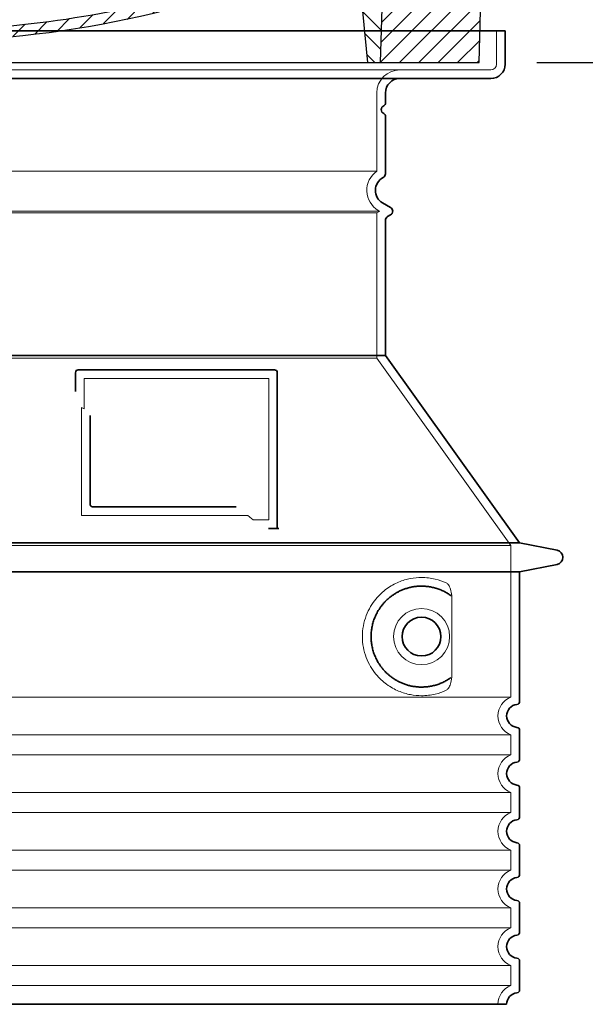
# Model space of a CAD drawing. Units: millimetres. Extents: x 237499 to 254211, y 165435 to 174518.
# Drawn here: x 247000 to 247392, y 168653 to 169336 of the extents above; entities that cross this region are included whole.
import ezdxf

# ---------------------------------------------------------------- set-up
doc = ezdxf.new("R2010")
doc.units = ezdxf.units.MM
for name, pattern in [('AM_DIN_G_W050x2', [6.875, 4.75, -0.875, 0.375, -0.875]), ('AM_ISO08W050', [18, 12, -1.5, 3, -1.5]), ('DASHED', [0])]:
    doc.linetypes.add(name, pattern=pattern)
doc.layers.get('DEFPOINTS').update_dxf_attribs({"color": 250})
for name, color, linetype, lineweight in [('AM_7', 4, 'AM_ISO08W050', 25), ('AM_8', 1, 'Continuous', 25), ('kote', 252, 'Continuous', 9), ('Skrytá (ISO)', 1, 'DASHED', 18), ('Viditelná (ISO)', 7, 'Continuous', 35)]:
    doc.layers.add(name, color=color, linetype=linetype, lineweight=lineweight)
doc.layers.add('PUNKTE', color=1, linetype='Continuous')
doc.styles.get("Standard").update_dxf_attribs({"font": 'ISOCP.SHX'})
doc.styles.add('Styl textu40', font='arial.ttf')
doc.dimstyles.new('VARIABEL-ST', dxfattribs={"dimscale": 40, "dimtxt": 7, "dimasz": 2.5, "dimexe": 1, "dimexo": 1, "dimgap": 0.6, "dimtad": 1, "dimdsep": 46, "dimtxsty": 'Standard', "dimcen": 0, "dimclrd": 256, "dimclre": 256, "dimclrt": 5, "dimadec": 0, "dimazin": 0, "dimtp": 0.1, "dimtm": 0.1, "dimtfac": 0.71, "dimtdec": 3, "dimtmove": 0, "dimatfit": 3, "dimfxl": 1, "dimtzin": 0, "dimarcsym": 0})

# ---------------------------------------------------------------- blocks, each defined once
blk = doc.blocks.new('*X38')
at = {"layer": 'AM_8'}
for p, q in [((-339.66, 145.274), (-324.934, 160)), ((-339.206, 132.258), (-312.948, 158.516)), ((-270.19, 147.392), (-257.582, 160)), ((-256.112, 148), (-244.112, 160)), ((322.934, 147.819), (333.212, 158.097)), ((-243.222, 147.42), (-236.047, 154.594)), ((321.643, 133.057), (339.87, 151.285)), ((-338.751, 119.242), (-312.269, 145.724)), ((-242.464, 134.707), (-234.028, 143.143)), ((317.607, 115.551), (339.383, 137.327)), ((-332.748, 111.774), (-308.539, 135.983)), ((-306.735, 124.317), (-301.06, 129.992)), ((-251.2, 112.5), (-232.008, 131.692)), ((-297.323, 120.259), (-291.614, 125.968)), ((285.858, 110.743), (298.346, 123.231)), ((303.9, 115.315), (315.168, 126.583)), ((325.526, 110), (338.895, 123.369)), ((-287.49, 116.621), (-281.317, 122.794)), ((-276.644, 113.997), (-269.965, 120.677)), ((-264.286, 112.885), (-257.171, 120)), ((-239.185, 111.045), (-229.989, 120.241)), ((-321.052, 110), (-320.989, 110.063)), ((262.934, 101.289), (276.799, 115.154)), ((-234.28, 102.479), (-227.97, 108.789)), ((196.794, 102.501), (201.015, 106.723)), ((240.168, 91.994), (253.842, 105.668)), ((-230.155, 93.135), (-224.957, 98.332)), ((196.033, 88.27), (203.588, 95.825)), ((220.212, 85.508), (232.511, 97.807)), ((-222.85, 86.969), (-217.348, 92.471)), ((-213.217, 83.131), (-207.113, 89.235)), ((200.255, 79.021), (211.881, 90.648)), ((-203.01, 79.868), (-196.753, 86.125)), ((-192.74, 76.667), (-186.392, 83.015)), ((181.669, 73.906), (192.442, 84.679)), ((-181.959, 73.978), (-176.032, 79.905)), ((-171.177, 71.289), (-165.146, 77.321)), ((145.82, 64.998), (156.133, 75.31)), ((163.723, 69.43), (174.287, 79.995)), ((-160.396, 68.601), (-154.151, 74.845)), ((-149.614, 65.912), (-143.157, 72.369)), ((-138.372, 63.684), (-132.162, 69.893)), ((113.11, 59.228), (122.361, 68.48)), ((129.465, 62.113), (138.745, 71.393)), ((-126.921, 61.665), (-120.593, 67.992)), ((-115.47, 59.645), (-108.976, 66.139)), ((-104.019, 57.625), (-97.359, 64.285)), ((-92.224, 55.95), (-85.62, 62.555)), ((66.74, 53.27), (75.173, 61.702)), ((81.794, 54.853), (90.24, 63.299)), ((96.847, 56.435), (105.978, 65.567)), ((-80.035, 54.668), (-73.32, 61.384)), ((-67.846, 53.387), (-61.021, 60.213)), ((-55.657, 52.106), (-48.722, 59.041)), ((-43.053, 51.24), (-35.901, 58.391)), ((-29.959, 50.863), (-22.757, 58.065)), ((-16.866, 50.486), (-9.613, 57.739)), ((-3.773, 50.109), (3.727, 57.608)), ((9.873, 50.284), (17.6, 58.011)), ((23.743, 50.683), (31.474, 58.414)), ((37.612, 51.083), (45.347, 58.817)), ((51.687, 51.687), (60.105, 60.105))]:
    blk.add_line(p, q, dxfattribs=at)
blk = doc.blocks.new('701740')
at = {"layer": 'AM_8'}
h = blk.add_hatch(dxfattribs=at)
h.set_pattern_fill('ANSI31', color=256, scale=3, angle=90, style=0)
h.set_pattern_definition([(135, (-11773.946, -11292.978), (-6.735192, -6.735192), [])])
h.paths.add_polyline_path([(-323.24, 65.19), (-321.5, 10), (-312.5, 10), (-305, 88), (-313, 88), (-313, 85), (-337.08, 85, -0.414214), (-338.08, 84), (-338.91, 84), (-342.32, 84, -0.365571), (-344.78, 86.08), (-352, 127), (-371.78, 127), (-376.4, 135), (-386.4, 135), (-390.87, 130.53), (-392.5, 115), (-363.53, 115, -0.383868), (-357.56, 109.63), (-353.88, 74.58, 0.383868), (-349.9, 71), (-329.23, 71, -0.40503)])
h.paths.add_polyline_path([(329.23, 71), (349.9, 71, 0.383868), (353.88, 74.58), (357.56, 109.63, -0.383868), (363.53, 115), (392.5, 115), (390.87, 130.53), (386.4, 135), (376.4, 135), (371.78, 127), (343, 127), (341.58, 86.46, -0.714995), (337.08, 85), (313, 85), (313, 88), (305, 88), (312.5, 10), (321.5, 10), (323.24, 65.19, -0.40503)])
h = blk.add_hatch(dxfattribs=at)
h.set_pattern_fill('ANSI31', color=256, scale=3, style=0)
h.set_pattern_definition([(45, (-11773.946, -11292.978), (-6.735192, 6.735192), [])])
h.paths.add_polyline_path([(-323.24, 65.19, 0.40503), (-329.23, 71), (-349.9, 71, -0.383868), (-353.88, 74.58), (-357.56, 109.63, 0.383868), (-363.53, 115), (-392.5, 115), (-390, 10), (-321.5, 10)])
h.paths.add_polyline_path([(349.9, 71), (329.23, 71, 0.40503), (323.24, 65.19), (321.5, 10), (390, 10), (392.5, 115), (363.53, 115, 0.383868), (357.56, 109.63), (353.88, 74.58, -0.383868)])
for p, q in [((-392.5, 115), (-390.87, 130.53)), ((-390.87, 130.53), (-386.4, 135)), ((0, 135), (-386.4, 135)), ((-371.78, 127), (-376.4, 135)), ((-344.96, 107.07), (-349, 130)), ((-335, 130), (-349, 130)), ((-338.64, 91), (-340, 130)), ((-332.11, 135), (-335, 130)), ((-312.56, 122.38), (-313, 135)), ((-270.6, 123.42), (-271, 135)), ((-227.21, 79.46), (-237, 135)), ((0, 135), (386.4, 135)), ((321.57, 107.22), (324, 135)), ((332.11, 135), (335, 130)), ((335, 130), (340, 130)), ((338.64, 91), (340, 130)), ((346, 127), (350.62, 135)), ((371.78, 127), (376.4, 135)), ((390.87, 130.53), (386.4, 135)), ((392.5, 115), (390.87, 130.53)), ((-352, 127), (-371.78, 127)), ((-344.78, 86.07), (-352, 127)), ((-261.83, 123), (-244.59, 123)), ((341.58, 86.41), (343, 127)), ((343, 127), (371.78, 127)), ((-242.89, 97.41), (-242.09, 120.41)), ((-390, 10), (-392.5, 115)), ((-392.5, 115), (-363.53, 115)), ((-357.56, 109.63), (-353.88, 74.58)), ((357.56, 109.63), (353.88, 74.58)), ((392.5, 115), (363.53, 115)), ((390, 10), (392.5, 115)), ((-342.49, 105), (-341.54, 105)), ((-342.49, 105), (-340.9, 85.83)), ((-321, 85), (-320.8, 90.63)), ((-310.42, 91), (-315, 91)), ((-245.39, 95), (-258, 95)), ((310.42, 91), (315, 91)), ((-342.32, 84), (-338.91, 84)), ((-338.91, 84), (-338.64, 84)), ((-338.64, 84), (-338.08, 84)), ((-337.08, 85), (-337.08, 85)), ((-313, 85), (-337.08, 85)), ((-313, 88), (-313, 85)), ((-313, 88), (-305, 88)), ((-305, 88), (-312.5, 10)), ((-244.61, 87.5), (-258, 87.5)), ((284.18, 85), (305.2, 85)), ((284.18, 85), (305.2, 85)), ((305, 88), (312.5, 10)), ((305, 88), (313, 88)), ((305, 88), (313, 88)), ((313, 88), (313, 85)), ((313, 88), (313, 85)), ((313, 85), (337.08, 85)), ((313, 85), (337.08, 85)), ((196.89, 79.49), (196.14, 63.54)), ((199.39, 81.88), (200, 81.88)), ((200, 81.88), (200.63, 81.88)), ((203.13, 79.51), (203.73, 68.22)), ((-329.23, 71), (-349.9, 71)), ((329.23, 71), (349.9, 71)), ((-321.5, 10), (-323.24, 65.19)), ((321.5, 10), (323.24, 65.19)), ((-312.5, 10), (-390, 10)), ((-321.5, 10), (0, 10)), ((0, 10), (321.5, 10)), ((321.5, 10), (390, 10))]:
    blk.add_line(p, q)
for centre, radius, start, end in [((-267.05, 123.54), 3.54, 182, 329.767), ((-261.83, 120.5), 2.5, 90, 149.767), ((-244.59, 120.5), 2.5, 358, 90), ((-292.57, 123.08), 20, 182, 243.69), ((-363.53, 109), 6, 5.99923, 90), ((363.53, 109), 6, 90, 174.00077), ((-342.49, 107.5), 2.5, 190, 270), ((-341.54, 102.5), 2.5, 2, 90), ((-258, 193), 98, 243.69, 270), ((315.59, 107.74), 6, 275.893, 355), ((-310.81, 90.28), 10, 62.792, 178), ((-258, 193), 105.5, 242.792, 270), ((-245.39, 97.5), 2.5, 270, 358), ((326.99, -2.67), 105, 95.892, 114.109), ((-338.43, 85), 6, 0, 92.001), ((-315, 85), 6, 90, 180), ((-310.42, 31), 60, 65.994, 90), ((0, 728), 695.5, 287.48, 294.109), ((310.42, 31), 60, 90, 114.006), ((315, 85), 6, 0, 90), ((338.43, 85), 6, 87.999, 180), ((-342.32, 86.5), 2.5, 190, 270), ((-338.91, 86), 2, 184.75823, 270), ((-338.08, 85), 1, 270, 360), ((0, 728), 703, 245.993, 270), ((-244.61, 77.5), 10, 8.13, 90), ((0, 728), 703, 270, 294.006), ((339.08, 86.5), 2.5, 216.87, 358), ((339.08, 86.5), 2.5, 216.87, 358), ((-211.45, 82.24), 23.5, 188.13, 251.869), ((-211.45, 82.24), 16, 190, 251.869), ((199.39, 79.38), 2.5, 89.998, 177.298), ((200.63, 79.38), 2.5, 3.047, 90.002), ((-349.9, 75), 4, 185.99923, 270), ((-329.23, 65), 6, 1.80227, 90), ((329.23, 65), 6, 90, 178.19773), ((349.9, 75), 4, 270, 354.00077), ((0, 728), 695.5, 251.869, 270), ((192.14, 63.73), 4, 286.132, 357.298), ((207.72, 68.44), 4, 183.047, 287.483), ((0, 728), 695.5, 270, 286.132)]:
    blk.add_arc(centre, radius, start, end)
at = {"layer": 'AM_7', "linetype": 'AM_DIN_G_W050x2'}
for q in [(0, 15.02), (0, 15.02), (-15.02, 0), (15.02, 0), (0, -15.02), (0, -15.02)]:
    blk.add_line((0, 0), q, dxfattribs=at)
at = {"layer": 'PUNKTE'}
for p in [(-386.4, 135), (0, 135), (0, 135), (0, 135), (0, 135), (386.4, 135), (-321.5, 10), (0, 10), (0, 10)]:
    blk.add_point(p, dxfattribs=at)
at = {"layer": 'AM_8'}
blk.add_blockref('*X38', (0, -25), dxfattribs=at)
blk = doc.blocks.new('*D182')
at = {"layer": 'DEFPOINTS', "color": 0, "transparency": 16777216}
for p in [(247315.12, 169431.27), (247318.72, 169306.27), (247660.54, 169306.27)]:
    blk.add_point(p, dxfattribs=at)
at = {"layer": 'kote', "lineweight": -2, "transparency": 16777216}
for p, q in [((247660.54, 169531.27), (247660.54, 169631.27)), ((247355.12, 169431.27), (247700.54, 169431.27)), ((247358.72, 169306.27), (247700.54, 169306.27)), ((247660.54, 169206.27), (247660.54, 169106.27)), ((247660.54, 169106.27), (247509.18, 169106.27))]:
    blk.add_line(p, q, dxfattribs=at)
at = {"layer": 'kote', "transparency": 16777216}
for points in [[(247643.88, 169531.27), (247677.21, 169531.27), (247660.54, 169431.27)], [(247643.88, 169206.27), (247677.21, 169206.27), (247660.54, 169306.27)]]:
    blk.add_solid(points, dxfattribs=at)
at = {"layer": 'kote', "transparency": 16777216, "insert": (247572.86, 169160.9), "char_height": 60, "attachment_point": 5, "style": 'Styl textu40'}
blk.add_mtext('125', dxfattribs=at)

msp = doc.modelspace()

# ---------------------------------------------------------------- linework, layer by layer
at = {"layer": 'Skrytá (ISO)', "ltscale": 4.378584}
msp.add_line((247330.72, 169305.27), (247330.72, 169328.27), dxfattribs=at)
at = {"layer": 'Skrytá (ISO)', "ltscale": 13.14391}
msp.add_line((246530.72, 169301.27), (247326.72, 169301.27), dxfattribs=at)
at = {"layer": 'Skrytá (ISO)', "ltscale": 13.137691}
msp.add_line((247247.72, 169230.93), (247247.72, 169285.27), dxfattribs=at)
at = {"layer": 'Skrytá (ISO)', "ltscale": 13.097497}
for p, q in [((247247.72, 169230.93), (246609.72, 169230.93)), ((247247.72, 169202.11), (246609.72, 169202.11)), ((247247.72, 169101.34), (246609.72, 169101.34))]:
    msp.add_line(p, q, dxfattribs=at)
at = {"layer": 'Skrytá (ISO)', "ltscale": 13.179613}
msp.add_line((247249.72, 169203.27), (246607.72, 169203.27), dxfattribs=at)
at = {"layer": 'Skrytá (ISO)', "ltscale": 0.439558}
msp.add_line((247247.72, 169202.11), (247249.72, 169203.27), dxfattribs=at)
at = {"layer": 'Skrytá (ISO)', "ltscale": 12.18212}
msp.add_line((247247.72, 169101.34), (247247.72, 169202.11), dxfattribs=at)
at = {"layer": 'Skrytá (ISO)', "ltscale": 0.219729}
msp.add_line((247248.72, 169203.85), (247249.72, 169203.27), dxfattribs=at)
at = {"layer": 'Skrytá (ISO)', "ltscale": 12.882055}
msp.add_line((247247.72, 169101.34), (247340.72, 168971.34), dxfattribs=at)
at = {"layer": 'Skrytá (ISO)', "ltscale": 4.010478}
msp.add_line((247044.72, 169087.27), (247044.72, 169066.2), dxfattribs=at)
at = {"layer": 'Skrytá (ISO)', "ltscale": 12.37911}
msp.add_line((247172.72, 169087.27), (247044.72, 169087.27), dxfattribs=at)
at = {"layer": 'Skrytá (ISO)', "ltscale": 11.847196}
msp.add_line((247172.72, 168989.27), (247172.72, 169087.27), dxfattribs=at)
at = {"layer": 'Skrytá (ISO)', "ltscale": 12.468955}
msp.add_line((247042.82, 168992.27), (247158.19, 168992.27), dxfattribs=at)
at = {"layer": 'Skrytá (ISO)', "ltscale": 2.062627}
msp.add_line((247161.88, 168989.27), (247172.72, 168989.27), dxfattribs=at)
at = {"layer": 'Skrytá (ISO)', "ltscale": 13.039331}
for p, q in [((246516.72, 168971.34), (247340.72, 168971.34)), ((246516.72, 168866.35), (247340.72, 168866.35)), ((247340.72, 168840.19), (246516.72, 168840.19)), ((246516.72, 168826.35), (247340.72, 168826.35)), ((247340.72, 168800.19), (246516.72, 168800.19)), ((246516.72, 168786.35), (247340.72, 168786.35)), ((247340.72, 168760.19), (246516.72, 168760.19)), ((246516.72, 168746.35), (247340.72, 168746.35)), ((247340.72, 168720.19), (246516.72, 168720.19)), ((246516.72, 168706.35), (247340.72, 168706.35)), ((247340.72, 168680.19), (246516.72, 168680.19)), ((246516.72, 168666.35), (247340.72, 168666.35))]:
    msp.add_line(p, q, dxfattribs=at)
at = {"layer": 'Skrytá (ISO)', "ltscale": 12.693194}
msp.add_line((247340.72, 168971.34), (247340.72, 168866.35), dxfattribs=at)
at = {"layer": 'Skrytá (ISO)', "ltscale": 12.275962}
msp.add_line((247299.8, 168882.88), (247299.8, 168933.66), dxfattribs=at)
at = {"layer": 'Skrytá (ISO)', "ltscale": 2.635983}
for p, q in [((247340.72, 168840.19), (247340.72, 168826.35)), ((247340.72, 168800.19), (247340.72, 168786.35)), ((247340.72, 168760.19), (247340.72, 168746.35)), ((247340.72, 168720.19), (247340.72, 168706.35)), ((247340.72, 168680.19), (247340.72, 168666.35))]:
    msp.add_line(p, q, dxfattribs=at)
at = {"layer": 'Skrytá (ISO)', "ltscale": 11.818951}
msp.add_circle((247278.72, 168908.27), 19.45, dxfattribs=at)
at = {"layer": 'Skrytá (ISO)', "ltscale": 4.78461}
msp.add_arc((247263.72, 169285.27), 16, 90, 180, dxfattribs=at)
at = {"layer": 'Skrytá (ISO)', "ltscale": 1.196077}
msp.add_arc((247326.72, 169305.27), 4, 270, 0, dxfattribs=at)
at = {"layer": 'Skrytá (ISO)', "ltscale": 6.154692}
msp.add_arc((247256.72, 169217.7), 16, 124.22887, 240, dxfattribs=at)
at = {"layer": 'Skrytá (ISO)', "ltscale": 0.398348}
msp.add_arc((246885.86, 168729.07), 372.69, 64.77092, 65.09268, dxfattribs=at)
at = {"layer": 'Skrytá (ISO)', "ltscale": 6.426379}
for centre in [(247345.72, 168853.27), (247345.72, 168813.27), (247345.72, 168773.27), (247345.72, 168733.27), (247345.72, 168693.27)]:
    msp.add_arc(centre, 14, 110.92483, 249.07517, dxfattribs=at)
at = {"layer": 'Skrytá (ISO)', "ltscale": 3.21314}
msp.add_arc((247345.72, 168653.27), 14, 110.92483, 180, dxfattribs=at)
at = {"layer": 'Skrytá (ISO)', "ltscale": 15.091075}
msp.add_rational_spline([(247042.82, 169067.09), (247042.82, 169032.67), (247042.82, 168992.27)], [1.00391800559, 1.00604730413, 1.00235786927], degree=2, dxfattribs=at)
at = {"layer": 'Skrytá (ISO)', "ltscale": 0.905796}
msp.add_rational_spline([(247161.88, 168989.27), (247160.03, 168990.78), (247158.19, 168992.27)], [1.01872128411, 1.02024725224, 1.02175351756], degree=2, dxfattribs=at)
at = {"layer": 'Skrytá (ISO)', "ltscale": 13.256505}
msp.add_open_spline([(247295.83, 168945.52), (247293.39, 168946.65), (247290.83, 168947.53), (247285.1, 168948.89), (247281.9, 168949.27), (247276.3, 168949.27), (247273.71, 168949.05), (247268.32, 168948.02), (247265.54, 168947.21), (247259.97, 168944.86), (247257.19, 168943.32), (247251.87, 168939.43), (247249.32, 168937.08), (247245.77, 168932.75), (247244.54, 168931.02), (247242.27, 168927.18), (247241.24, 168925.07), (247239.53, 168920.57), (247238.85, 168918.18), (247237.95, 168913.27), (247237.72, 168910.75), (247237.72, 168905.79), (247237.95, 168903.27), (247238.85, 168898.36), (247239.53, 168895.97), (247241.24, 168891.47), (247242.27, 168889.36), (247244.54, 168885.51), (247245.77, 168883.78), (247249.32, 168879.46), (247251.87, 168877.11), (247257.19, 168873.22), (247259.97, 168871.68), (247265.54, 168869.33), (247268.32, 168868.51), (247273.71, 168867.48), (247276.3, 168867.27), (247281.9, 168867.27), (247285.1, 168867.64), (247290.83, 168869.01), (247293.39, 168869.89), (247295.83, 168871.01)], degree=3, knots=[7.212232, 7.212232, 7.212232, 7.212232, 8.734874, 8.734874, 10.543612, 10.543612, 11.918141, 11.918141, 13.29267, 13.29267, 14.667199, 14.667199, 16.041728, 16.041728, 16.786737, 16.786737, 17.531747, 17.531747, 18.276757, 18.276757, 19.021767, 19.021767, 19.766776, 19.766776, 20.511786, 20.511786, 21.256796, 21.256796, 22.001806, 22.001806, 23.376334, 23.376334, 24.750863, 24.750863, 26.125392, 26.125392, 27.499921, 27.499921, 29.308659, 29.308659, 30.831301, 30.831301, 30.831301, 30.831301], dxfattribs=at)
at = {"layer": 'Skrytá (ISO)', "ltscale": 3.049721}
msp.add_open_spline([(247299.8, 168933.66), (247299.8, 168934.64), (247299.75, 168935.66), (247299.47, 168938.26), (247299.17, 168939.76), (247298.39, 168942.27), (247297.92, 168943.3), (247296.91, 168944.78), (247296.38, 168945.27), (247295.83, 168945.52)], degree=3, knots=[-1.550935, -1.550935, -1.550935, -1.550935, -1.2581, -1.2581, -0.794126, -0.794126, -0.370827, -0.370827, 0, 0, 0, 0], dxfattribs=at)
at = {"layer": 'Skrytá (ISO)', "ltscale": 3.049725}
msp.add_open_spline([(247295.83, 168871.01), (247296.42, 168871.28), (247296.96, 168871.82), (247297.96, 168873.33), (247298.41, 168874.33), (247299.19, 168876.83), (247299.49, 168878.4), (247299.75, 168880.99), (247299.8, 168881.95), (247299.8, 168882.88)], degree=3, knots=[-6.248464, -6.248464, -6.248464, -6.248464, -5.855111, -5.855111, -5.440025, -5.440025, -4.943712, -4.943712, -4.655335, -4.655335, -4.655335, -4.655335], dxfattribs=at)
at = {"layer": 'Viditelná (ISO)'}
for p, q in [((247336.72, 169328.27), (246520.72, 169328.27)), ((247336.72, 169305.27), (247336.72, 169328.27)), ((246530.72, 169295.27), (247326.72, 169295.27)), ((247253.72, 169278.27), (247253.72, 169285.27)), ((247253.72, 169229.23), (247253.72, 169269.1)), ((247251.72, 169209.04), (247257.22, 169205.87)), ((247255.22, 169199.52), (247257.22, 169200.67)), ((247253.72, 169103.27), (247253.72, 169196.92)), ((247253.72, 169103.27), (246603.72, 169103.27)), ((247253.72, 169103.27), (247346.72, 168973.27)), ((247038.72, 169091.27), (247038.72, 169078.3)), ((247176.72, 169093.27), (247040.72, 169093.27)), ((247178.72, 168983.27), (247178.72, 169091.27)), ((247048.82, 169061.56), (247048.82, 169000.27)), ((247050.82, 168998.27), (247150.18, 168998.27)), ((247174.88, 168983.27), (247176.72, 168983.27)), ((247176.72, 168983.27), (247178.72, 168983.27)), ((246510.72, 168973.27), (247346.72, 168973.27)), ((247346.72, 168973.27), (247372.68, 168968.17)), ((246510.72, 168953.27), (247346.72, 168953.27)), ((247346.72, 168953.27), (247372.68, 168958.36)), ((247346.72, 168953.27), (247346.72, 168863.22)), ((247346.72, 168843.32), (247346.72, 168823.22)), ((247346.72, 168803.32), (247346.72, 168783.22)), ((247346.72, 168763.32), (247346.72, 168743.22)), ((247346.72, 168723.32), (247346.72, 168703.22)), ((247346.72, 168683.32), (247346.72, 168663.22)), ((246519.72, 168653.27), (247337.72, 168653.27))]:
    msp.add_line(p, q, dxfattribs=at)
msp.add_circle((247278.72, 168908.27), 13.45, dxfattribs=at)
for centre, radius, start, end in [((247326.72, 169305.27), 10, 270, 0), ((247263.72, 169285.27), 10, 90, 180), ((247253.72, 169273.69), 3, 113.57818, 246.42182), ((247251.72, 169278.27), 2, 293.57818, 0), ((247251.72, 169269.1), 2, 0, 66.42182), ((247256.72, 169217.7), 10, 117.48643, 240), ((247250.72, 169229.23), 3, 297.48643, 0), ((247255.72, 169203.27), 3, 300, 60), ((247256.72, 169196.92), 3, 120, 180), ((247040.72, 169091.27), 2, 90, 180), ((247176.72, 169091.27), 2, 0, 90), ((247371.72, 168963.27), 5, 281.09973, 78.90027), ((247344.72, 168863.22), 2, 275.73917, 0), ((247345.72, 168853.27), 8, 95.73917, 264.26083), ((247344.72, 168843.32), 2, 0, 84.26083), ((247344.72, 168823.22), 2, 275.73917, 0), ((247345.72, 168813.27), 8, 95.73917, 264.26083), ((247344.72, 168803.32), 2, 0, 84.26083), ((247345.72, 168773.27), 8, 95.73917, 264.26083), ((247344.72, 168783.22), 2, 275.73917, 0), ((247344.72, 168763.32), 2, 0, 84.26083), ((247345.72, 168733.27), 8, 95.73917, 264.26083), ((247344.72, 168743.22), 2, 275.73917, 0), ((247344.72, 168723.32), 2, 0, 84.26083), ((247345.72, 168693.27), 8, 95.73917, 264.26083), ((247344.72, 168703.22), 2, 275.73917, 0), ((247344.72, 168683.32), 2, 0, 84.26083), ((247345.72, 168653.27), 8, 95.73917, 180), ((247344.72, 168663.22), 2, 275.73917, 0)]:
    msp.add_arc(centre, radius, start, end, dxfattribs=at)
for centre, major_axis, ratio, start_param, end_param in [((247300.31, 168938.3), (-1.15, -1.62), 0.849968, 6.277943, 6.277951), ((247300.35, 168878.21), (-1.23, 1.63), 0.849913, 6.264078, 6.264085)]:
    msp.add_ellipse(centre, major_axis=major_axis, ratio=ratio, start_param=start_param, end_param=end_param, dxfattribs=at)
for points, knots in [([(247050.82, 168998.27), (247050.82, 168998.27), (247050.81, 168998.27), (247050.81, 168998.27), (247050.76, 168998.27), (247050.71, 168998.27), (247050.66, 168998.27), (247050.66, 168998.28), (247050.65, 168998.28), (247050.64, 168998.28), (247050.6, 168998.28), (247050.55, 168998.29), (247050.51, 168998.29), (247050.5, 168998.29), (247050.49, 168998.3), (247050.48, 168998.3), (247050.44, 168998.31), (247050.4, 168998.31), (247050.36, 168998.32), (247050.34, 168998.33), (247050.33, 168998.33), (247050.32, 168998.33), (247050.28, 168998.34), (247050.25, 168998.35), (247050.21, 168998.36), (247050.19, 168998.37), (247050.18, 168998.37), (247050.17, 168998.38), (247050.13, 168998.39), (247050.1, 168998.4), (247050.07, 168998.42), (247050.05, 168998.42), (247050.03, 168998.43), (247050.02, 168998.44), (247049.99, 168998.45), (247049.96, 168998.46), (247049.93, 168998.48), (247049.91, 168998.49), (247049.89, 168998.5), (247049.88, 168998.51), (247049.85, 168998.52), (247049.82, 168998.54), (247049.8, 168998.55), (247049.78, 168998.56), (247049.76, 168998.57), (247049.74, 168998.59), (247049.71, 168998.6), (247049.69, 168998.62), (247049.67, 168998.64), (247049.64, 168998.65), (247049.62, 168998.67), (247049.6, 168998.68), (247049.58, 168998.7), (247049.56, 168998.72), (247049.54, 168998.73), (247049.52, 168998.75), (247049.49, 168998.77), (247049.47, 168998.79), (247049.45, 168998.81), (247049.43, 168998.83), (247049.41, 168998.85), (247049.39, 168998.87), (247049.37, 168998.9), (247049.34, 168998.92), (247049.33, 168998.94), (247049.31, 168998.96), (247049.29, 168998.98), (247049.27, 168999.01), (247049.25, 168999.04), (247049.22, 168999.07), (247049.21, 168999.08), (247049.2, 168999.1), (247049.18, 168999.12), (247049.16, 168999.16), (247049.14, 168999.19), (247049.11, 168999.23), (247049.1, 168999.25), (247049.09, 168999.26), (247049.08, 168999.28), (247049.06, 168999.32), (247049.04, 168999.36), (247049.02, 168999.41), (247049.01, 168999.42), (247049, 168999.44), (247048.99, 168999.46), (247048.97, 168999.5), (247048.95, 168999.55), (247048.94, 168999.6), (247048.93, 168999.61), (247048.93, 168999.63), (247048.92, 168999.64), (247048.9, 168999.7), (247048.89, 168999.75), (247048.88, 168999.81), (247048.87, 168999.82), (247048.87, 168999.83), (247048.87, 168999.84), (247048.85, 168999.9), (247048.84, 168999.96), (247048.84, 169000.02), (247048.84, 169000.03), (247048.83, 169000.04), (247048.83, 169000.05), (247048.83, 169000.12), (247048.82, 169000.18), (247048.82, 169000.25), (247048.82, 169000.26), (247048.82, 169000.26), (247048.82, 169000.27)], [0, 0, 0, 0, 0.004887, 0.004887, 0.004887, 0.055556, 0.055556, 0.055556, 0.06316, 0.06316, 0.06316, 0.111111, 0.111111, 0.111111, 0.12144, 0.12144, 0.12144, 0.166667, 0.166667, 0.166667, 0.179719, 0.179719, 0.179719, 0.222222, 0.222222, 0.222222, 0.237997, 0.237997, 0.237997, 0.277778, 0.277778, 0.277778, 0.296298, 0.296298, 0.296298, 0.333333, 0.333333, 0.333333, 0.354563, 0.354563, 0.354563, 0.388889, 0.388889, 0.388889, 0.412831, 0.412831, 0.412831, 0.444444, 0.444444, 0.444444, 0.471088, 0.471088, 0.471088, 0.5, 0.5, 0.5, 0.52937, 0.52937, 0.52937, 0.555556, 0.555556, 0.555556, 0.587652, 0.587652, 0.587652, 0.611111, 0.611111, 0.611111, 0.645937, 0.645937, 0.645937, 0.666667, 0.666667, 0.666667, 0.704209, 0.704209, 0.704209, 0.722222, 0.722222, 0.722222, 0.762492, 0.762492, 0.762492, 0.777778, 0.777778, 0.777778, 0.820769, 0.820769, 0.820769, 0.833333, 0.833333, 0.833333, 0.879044, 0.879044, 0.879044, 0.888889, 0.888889, 0.888889, 0.937322, 0.937322, 0.937322, 0.944444, 0.944444, 0.944444, 0.995607, 0.995607, 0.995607, 1, 1, 1, 1]), ([(247174.88, 168983.27), (247174.45, 168983.27), (247174, 168983.27), (247173.17, 168983.27), (247172.81, 168983.27), (247172.52, 168983.27)], [0, 0, 0, 0, 0.1311494, 0.1311494, 0.2590568, 0.2590568, 0.2590568, 0.2590568]), ([(247179.72, 168983.27), (247179.57, 168983.27), (247179.43, 168983.27), (247179.18, 168983.27), (247179.07, 168983.27), (247178.9, 168983.27), (247178.83, 168983.27), (247178.74, 168983.27), (247178.72, 168983.27), (247178.72, 168983.27)], [0, 0, 0, 0, 0.0588032, 0.0588032, 0.1242551, 0.1242551, 0.1935257, 0.1935257, 0.2623886, 0.2623886, 0.2623886, 0.2623886]), ([(247299.15, 168936.68), (247298.39, 168937.23), (247297.6, 168937.76), (247296.78, 168938.25), (247296.75, 168938.26), (247296.73, 168938.28), (247296.7, 168938.29), (247295.88, 168938.78), (247295.04, 168939.25), (247294.17, 168939.67), (247294.14, 168939.69), (247294.11, 168939.7), (247294.09, 168939.71), (247293.22, 168940.14), (247292.32, 168940.53), (247291.41, 168940.88), (247291.39, 168940.89), (247291.36, 168940.91), (247291.33, 168940.92), (247290.42, 168941.27), (247289.5, 168941.58), (247288.57, 168941.85), (247288.54, 168941.86), (247288.51, 168941.87), (247288.49, 168941.88), (247287.55, 168942.15), (247286.62, 168942.38), (247285.67, 168942.57), (247285.65, 168942.58), (247285.62, 168942.58), (247285.6, 168942.59), (247284.65, 168942.77), (247283.71, 168942.92), (247282.77, 168943.03), (247282.74, 168943.04), (247282.72, 168943.04), (247282.69, 168943.04), (247281.75, 168943.15), (247280.82, 168943.22), (247279.89, 168943.25), (247279.86, 168943.25), (247279.84, 168943.25), (247279.81, 168943.25), (247278.89, 168943.28), (247277.96, 168943.27), (247277.06, 168943.23), (247277.03, 168943.23), (247277.01, 168943.23), (247276.99, 168943.23), (247276.08, 168943.18), (247275.18, 168943.1), (247274.3, 168942.99), (247274.28, 168942.99), (247274.26, 168942.98), (247274.23, 168942.98), (247273.35, 168942.87), (247272.49, 168942.72), (247271.64, 168942.54), (247271.62, 168942.54), (247271.6, 168942.54), (247271.58, 168942.53), (247270.73, 168942.36), (247269.9, 168942.15), (247269.09, 168941.92), (247269.07, 168941.91), (247269.05, 168941.91), (247269.03, 168941.9), (247268.22, 168941.67), (247267.43, 168941.41), (247266.66, 168941.13), (247266.64, 168941.12), (247266.63, 168941.11), (247266.61, 168941.11), (247265.84, 168940.82), (247265.09, 168940.52), (247264.36, 168940.19), (247264.35, 168940.18), (247264.33, 168940.18), (247264.32, 168940.17), (247263.59, 168939.84), (247262.88, 168939.49), (247262.2, 168939.13), (247262.19, 168939.12), (247262.17, 168939.11), (247262.16, 168939.1), (247261.48, 168938.74), (247260.82, 168938.35), (247260.18, 168937.95), (247260.17, 168937.95), (247260.15, 168937.94), (247260.14, 168937.93), (247259.5, 168937.53), (247258.88, 168937.12), (247258.29, 168936.69), (247258.28, 168936.68), (247258.27, 168936.67), (247258.26, 168936.67), (247257.66, 168936.24), (247257.09, 168935.8), (247256.54, 168935.35), (247256.53, 168935.34), (247256.53, 168935.33), (247256.52, 168935.33), (247255.97, 168934.88), (247255.44, 168934.41), (247254.93, 168933.94), (247254.92, 168933.94), (247254.92, 168933.93), (247254.91, 168933.92), (247254.4, 168933.45), (247253.92, 168932.97), (247253.45, 168932.49), (247253.45, 168932.48), (247253.44, 168932.48), (247253.43, 168932.47), (247252.97, 168931.98), (247252.52, 168931.49), (247252.1, 168930.99), (247252.09, 168930.99), (247252.09, 168930.98), (247252.08, 168930.97), (247251.66, 168930.48), (247251.25, 168929.97), (247250.87, 168929.47), (247250.86, 168929.46), (247250.86, 168929.46), (247250.85, 168929.45), (247250.47, 168928.94), (247250.1, 168928.43), (247249.76, 168927.92), (247249.75, 168927.91), (247249.75, 168927.91), (247249.74, 168927.9), (247249.4, 168927.39), (247249.07, 168926.87), (247248.75, 168926.36), (247248.75, 168926.35), (247248.75, 168926.34), (247248.74, 168926.34), (247248.43, 168925.82), (247248.14, 168925.3), (247247.86, 168924.78), (247247.86, 168924.78), (247247.85, 168924.77), (247247.85, 168924.77), (247247.57, 168924.25), (247247.31, 168923.72), (247247.06, 168923.2), (247247.06, 168923.2), (247247.06, 168923.19), (247247.06, 168923.19), (247246.81, 168922.66), (247246.58, 168922.14), (247246.36, 168921.62), (247246.36, 168921.61), (247246.36, 168921.61), (247246.36, 168921.61), (247246.14, 168921.08), (247245.94, 168920.56), (247245.75, 168920.03), (247245.75, 168920.03), (247245.75, 168920.03), (247245.75, 168920.02), (247245.56, 168919.5), (247245.39, 168918.98), (247245.23, 168918.45), (247245.23, 168918.45), (247245.23, 168918.45), (247245.23, 168918.44), (247245.07, 168917.92), (247244.92, 168917.4), (247244.79, 168916.88), (247244.66, 168916.35), (247244.54, 168915.83), (247244.43, 168915.3), (247244.32, 168914.78), (247244.23, 168914.26), (247244.15, 168913.73), (247244.06, 168913.21), (247243.99, 168912.69), (247243.94, 168912.17), (247243.88, 168911.65), (247243.83, 168911.13), (247243.8, 168910.61), (247243.76, 168910.09), (247243.74, 168909.57), (247243.73, 168909.05), (247243.71, 168908.53), (247243.71, 168908.01), (247243.73, 168907.49), (247243.74, 168906.97), (247243.76, 168906.45), (247243.8, 168905.93), (247243.83, 168905.41), (247243.88, 168904.89), (247243.94, 168904.37), (247243.99, 168903.85), (247244.06, 168903.33), (247244.15, 168902.81), (247244.23, 168902.29), (247244.32, 168901.76), (247244.43, 168901.24), (247244.54, 168900.72), (247244.66, 168900.19), (247244.79, 168899.67), (247244.92, 168899.14), (247245.07, 168898.62), (247245.23, 168898.09), (247245.23, 168898.09), (247245.23, 168898.09), (247245.23, 168898.08), (247245.39, 168897.56), (247245.56, 168897.04), (247245.75, 168896.51), (247245.75, 168896.51), (247245.75, 168896.51), (247245.75, 168896.5), (247245.94, 168895.98), (247246.14, 168895.46), (247246.36, 168894.93), (247246.36, 168894.93), (247246.36, 168894.92), (247246.36, 168894.92), (247246.58, 168894.4), (247246.81, 168893.87), (247247.06, 168893.35), (247247.06, 168893.35), (247247.06, 168893.34), (247247.06, 168893.34), (247247.31, 168892.81), (247247.57, 168892.29), (247247.85, 168891.77), (247247.85, 168891.77), (247247.86, 168891.76), (247247.86, 168891.76), (247248.14, 168891.23), (247248.43, 168890.72), (247248.74, 168890.2), (247248.75, 168890.19), (247248.75, 168890.19), (247248.75, 168890.18), (247249.07, 168889.66), (247249.4, 168889.15), (247249.74, 168888.63), (247249.75, 168888.63), (247249.75, 168888.62), (247249.76, 168888.62), (247250.1, 168888.1), (247250.47, 168887.59), (247250.85, 168887.09), (247250.86, 168887.08), (247250.86, 168887.07), (247250.87, 168887.07), (247251.25, 168886.56), (247251.66, 168886.06), (247252.08, 168885.56), (247252.09, 168885.56), (247252.09, 168885.55), (247252.1, 168885.54), (247252.52, 168885.05), (247252.97, 168884.55), (247253.43, 168884.07), (247253.44, 168884.06), (247253.45, 168884.05), (247253.45, 168884.05), (247253.92, 168883.56), (247254.4, 168883.08), (247254.91, 168882.61), (247254.92, 168882.61), (247254.92, 168882.6), (247254.93, 168882.59), (247255.44, 168882.12), (247255.97, 168881.66), (247256.52, 168881.21), (247256.53, 168881.2), (247256.53, 168881.2), (247256.54, 168881.19), (247257.09, 168880.74), (247257.66, 168880.3), (247258.26, 168879.87), (247258.27, 168879.86), (247258.28, 168879.86), (247258.29, 168879.85), (247258.88, 168879.42), (247259.5, 168879), (247260.14, 168878.6), (247260.15, 168878.6), (247260.17, 168878.59), (247260.18, 168878.58), (247260.82, 168878.18), (247261.48, 168877.8), (247262.16, 168877.43), (247262.17, 168877.42), (247262.19, 168877.42), (247262.2, 168877.41), (247262.88, 168877.05), (247263.59, 168876.7), (247264.32, 168876.37), (247264.33, 168876.36), (247264.35, 168876.35), (247264.36, 168876.35), (247265.09, 168876.02), (247265.84, 168875.71), (247266.61, 168875.43), (247266.63, 168875.42), (247266.64, 168875.42), (247266.66, 168875.41), (247267.43, 168875.13), (247268.22, 168874.87), (247269.03, 168874.63), (247269.05, 168874.63), (247269.07, 168874.62), (247269.09, 168874.62), (247269.9, 168874.39), (247270.73, 168874.18), (247271.58, 168874), (247271.6, 168874), (247271.62, 168874), (247271.64, 168873.99), (247272.49, 168873.82), (247273.35, 168873.67), (247274.23, 168873.56), (247274.26, 168873.55), (247274.28, 168873.55), (247274.3, 168873.55), (247275.18, 168873.44), (247276.08, 168873.36), (247276.99, 168873.31), (247277.01, 168873.31), (247277.03, 168873.31), (247277.06, 168873.31), (247277.96, 168873.26), (247278.89, 168873.26), (247279.81, 168873.29), (247279.84, 168873.29), (247279.86, 168873.29), (247279.89, 168873.29), (247280.82, 168873.32), (247281.75, 168873.39), (247282.69, 168873.5), (247282.72, 168873.5), (247282.74, 168873.5), (247282.77, 168873.5), (247283.71, 168873.61), (247284.65, 168873.76), (247285.6, 168873.95), (247285.62, 168873.96), (247285.65, 168873.96), (247285.67, 168873.97), (247286.62, 168874.16), (247287.55, 168874.39), (247288.49, 168874.66), (247288.51, 168874.67), (247288.54, 168874.68), (247288.57, 168874.68), (247289.5, 168874.96), (247290.42, 168875.27), (247291.33, 168875.62), (247291.36, 168875.63), (247291.39, 168875.64), (247291.41, 168875.65), (247292.32, 168876.01), (247293.22, 168876.4), (247294.09, 168876.82), (247294.11, 168876.84), (247294.14, 168876.85), (247294.17, 168876.86), (247295.04, 168877.29), (247295.88, 168877.75), (247296.7, 168878.24), (247296.73, 168878.26), (247296.75, 168878.27), (247296.78, 168878.29), (247297.6, 168878.78), (247298.39, 168879.3), (247299.15, 168879.85)], [0, 0, 0, 0, 0.01405, 0.01405, 0.01405, 0.014493, 0.014493, 0.014493, 0.028556, 0.028556, 0.028556, 0.028986, 0.028986, 0.028986, 0.043062, 0.043062, 0.043062, 0.043478, 0.043478, 0.043478, 0.057568, 0.057568, 0.057568, 0.057971, 0.057971, 0.057971, 0.072074, 0.072074, 0.072074, 0.072464, 0.072464, 0.072464, 0.08658, 0.08658, 0.08658, 0.086957, 0.086957, 0.086957, 0.101085, 0.101085, 0.101085, 0.101449, 0.101449, 0.101449, 0.115591, 0.115591, 0.115591, 0.115942, 0.115942, 0.115942, 0.130097, 0.130097, 0.130097, 0.130435, 0.130435, 0.130435, 0.144603, 0.144603, 0.144603, 0.144928, 0.144928, 0.144928, 0.159109, 0.159109, 0.159109, 0.15942, 0.15942, 0.15942, 0.173615, 0.173615, 0.173615, 0.173913, 0.173913, 0.173913, 0.188121, 0.188121, 0.188121, 0.188406, 0.188406, 0.188406, 0.202627, 0.202627, 0.202627, 0.202899, 0.202899, 0.202899, 0.217133, 0.217133, 0.217133, 0.217391, 0.217391, 0.217391, 0.231639, 0.231639, 0.231639, 0.231884, 0.231884, 0.231884, 0.246145, 0.246145, 0.246145, 0.246377, 0.246377, 0.246377, 0.260651, 0.260651, 0.260651, 0.26087, 0.26087, 0.26087, 0.275157, 0.275157, 0.275157, 0.275362, 0.275362, 0.275362, 0.289663, 0.289663, 0.289663, 0.289855, 0.289855, 0.289855, 0.304169, 0.304169, 0.304169, 0.304348, 0.304348, 0.304348, 0.318675, 0.318675, 0.318675, 0.318841, 0.318841, 0.318841, 0.333181, 0.333181, 0.333181, 0.333333, 0.333333, 0.333333, 0.347687, 0.347687, 0.347687, 0.347826, 0.347826, 0.347826, 0.362193, 0.362193, 0.362193, 0.362319, 0.362319, 0.362319, 0.376699, 0.376699, 0.376699, 0.376812, 0.376812, 0.376812, 0.391205, 0.391205, 0.391205, 0.391304, 0.391304, 0.391304, 0.405711, 0.405711, 0.405711, 0.405797, 0.405797, 0.405797, 0.420217, 0.420217, 0.420217, 0.434723, 0.434723, 0.434723, 0.449229, 0.449229, 0.449229, 0.463735, 0.463735, 0.463735, 0.478241, 0.478241, 0.478241, 0.492747, 0.492747, 0.492747, 0.507246, 0.507246, 0.507246, 0.521739, 0.521739, 0.521739, 0.536232, 0.536232, 0.536232, 0.550725, 0.550725, 0.550725, 0.565217, 0.565217, 0.565217, 0.57971, 0.57971, 0.57971, 0.594203, 0.594203, 0.594203, 0.594289, 0.594289, 0.594289, 0.608696, 0.608696, 0.608696, 0.608795, 0.608795, 0.608795, 0.623188, 0.623188, 0.623188, 0.623301, 0.623301, 0.623301, 0.637681, 0.637681, 0.637681, 0.637807, 0.637807, 0.637807, 0.652174, 0.652174, 0.652174, 0.652313, 0.652313, 0.652313, 0.666667, 0.666667, 0.666667, 0.666819, 0.666819, 0.666819, 0.681159, 0.681159, 0.681159, 0.681325, 0.681325, 0.681325, 0.695652, 0.695652, 0.695652, 0.695831, 0.695831, 0.695831, 0.710145, 0.710145, 0.710145, 0.710337, 0.710337, 0.710337, 0.724638, 0.724638, 0.724638, 0.724843, 0.724843, 0.724843, 0.73913, 0.73913, 0.73913, 0.739349, 0.739349, 0.739349, 0.753623, 0.753623, 0.753623, 0.753855, 0.753855, 0.753855, 0.768116, 0.768116, 0.768116, 0.768361, 0.768361, 0.768361, 0.782609, 0.782609, 0.782609, 0.782867, 0.782867, 0.782867, 0.797101, 0.797101, 0.797101, 0.797373, 0.797373, 0.797373, 0.811594, 0.811594, 0.811594, 0.811879, 0.811879, 0.811879, 0.826087, 0.826087, 0.826087, 0.826385, 0.826385, 0.826385, 0.84058, 0.84058, 0.84058, 0.840891, 0.840891, 0.840891, 0.855072, 0.855072, 0.855072, 0.855397, 0.855397, 0.855397, 0.869565, 0.869565, 0.869565, 0.869903, 0.869903, 0.869903, 0.884058, 0.884058, 0.884058, 0.884409, 0.884409, 0.884409, 0.898551, 0.898551, 0.898551, 0.898915, 0.898915, 0.898915, 0.913043, 0.913043, 0.913043, 0.91342, 0.91342, 0.91342, 0.927536, 0.927536, 0.927536, 0.927926, 0.927926, 0.927926, 0.942029, 0.942029, 0.942029, 0.942432, 0.942432, 0.942432, 0.956522, 0.956522, 0.956522, 0.956938, 0.956938, 0.956938, 0.971014, 0.971014, 0.971014, 0.971444, 0.971444, 0.971444, 0.985507, 0.985507, 0.985507, 0.98595, 0.98595, 0.98595, 1, 1, 1, 1])]:
    msp.add_open_spline(points, degree=3, knots=knots, dxfattribs=at)

# ---------------------------------------------------------------- block references
msp.add_blockref('701740', (246928.72, 169296.27))

# ---------------------------------------------------------------- dimensions: what is measured, and where the dimension line sits
at = {"layer": 'kote'}
dim = msp.add_linear_dim(base=(247660.54, 169306.27), p1=(247315.12, 169431.27), p2=(247318.72, 169306.27), angle=90, dimstyle='VARIABEL-ST', override={"dimtxt": 1.5, "dimtoh": 1, "dimdec": 0, "dimpost": '<>', "dimtxsty": 'Styl textu40', "dimclrt": 256, "dimtofl": 0, "dimatfit": 0}, dxfattribs=at)
dim.commit()
dim.dimension.update_dxf_attribs({"geometry": '*D182', "text_midpoint": (247572.86, 169160.9)})

doc.saveas('drawing.dxf')
